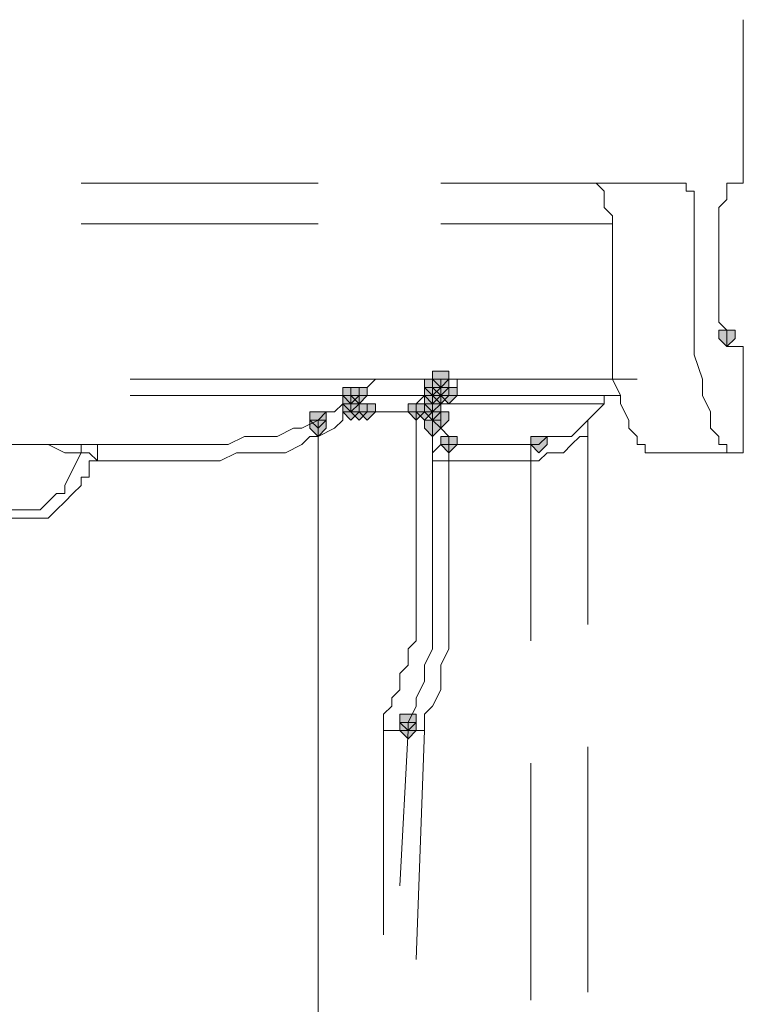
# Model space of a CAD drawing. Units: inches. Extents: x -280 to -6, y 2 to 200.
# Drawn here: x -221 to -217, y 40 to 45 of the extents above; entities that cross this region are included whole.
import ezdxf

# ---------------------------------------------------------------- set-up
doc = ezdxf.new("R2010")
doc.units = ezdxf.units.IN
doc.header["$LTSCALE"] = 5
doc.header["$MEASUREMENT"] = 0
doc.layers.add('Layer 1', color=7, linetype='Continuous', lineweight=0)

msp = doc.modelspace()

# ---------------------------------------------------------------- hatches: boundary and pattern name
at = {"layer": 'Layer 1'}
h = msp.add_hatch(color=7, dxfattribs=at)
h.dxf.hatch_style = 2
h.paths.add_polyline_path([(-217.2462, 43.3617), (-217.2885, 43.3617), (-217.2885, 43.3194), (-217.2462, 43.2771), (-217.2038, 43.3194), (-217.2038, 43.3617)])
h = msp.add_hatch(color=7, dxfattribs=at)
h.dxf.hatch_style = 2
h.paths.add_polyline_path([(-218.7702, 43.1077), (-218.8125, 43.1077), (-218.8125, 43.0654), (-218.7702, 43.0231), (-218.7278, 43.0654), (-218.7278, 43.1077)])
h = msp.add_hatch(color=7, dxfattribs=at)
h.dxf.hatch_style = 2
h.paths.add_polyline_path([(-218.7278, 43.1501), (-218.7702, 43.1501), (-218.7702, 43.1077), (-218.7278, 43.0654), (-218.6855, 43.1077), (-218.6855, 43.1501)])
h = msp.add_hatch(color=7, dxfattribs=at)
h.dxf.hatch_style = 2
h.paths.add_polyline_path([(-218.7278, 43.1501), (-218.7702, 43.1501), (-218.7702, 43.1077), (-218.7278, 43.0654), (-218.6855, 43.1077), (-218.6855, 43.1501)])
h = msp.add_hatch(color=7, dxfattribs=at)
h.dxf.hatch_style = 2
h.paths.add_polyline_path([(-218.7278, 43.1077), (-218.7702, 43.1077), (-218.7702, 43.0654), (-218.7278, 43.0231), (-218.6855, 43.0654), (-218.6855, 43.1077)])
h = msp.add_hatch(color=7, dxfattribs=at)
h.dxf.hatch_style = 2
h.paths.add_polyline_path([(-219.1935, 43.0654), (-219.2358, 43.0654), (-219.2358, 43.0231), (-219.1935, 42.9807), (-219.1512, 43.0231), (-219.1512, 43.0654)])
h = msp.add_hatch(color=7, dxfattribs=at)
h.dxf.hatch_style = 2
h.paths.add_polyline_path([(-219.1935, 43.0654), (-219.2358, 43.0654), (-219.2358, 43.0231), (-219.1935, 42.9807), (-219.1512, 43.0231), (-219.1512, 43.0654)])
h = msp.add_hatch(color=7, dxfattribs=at)
h.dxf.hatch_style = 2
h.paths.add_polyline_path([(-219.1935, 43.0654), (-219.2358, 43.0654), (-219.2358, 43.0231), (-219.1935, 42.9807), (-219.1512, 43.0231), (-219.1512, 43.0654)])
h = msp.add_hatch(color=7, dxfattribs=at)
h.dxf.hatch_style = 2
h.paths.add_polyline_path([(-219.1512, 43.0654), (-219.1935, 43.0654), (-219.1935, 43.0231), (-219.1512, 42.9807), (-219.1089, 43.0231), (-219.1089, 43.0654)])
h = msp.add_hatch(color=7, dxfattribs=at)
h.dxf.hatch_style = 2
h.paths.add_polyline_path([(-219.1512, 43.0654), (-219.1935, 43.0654), (-219.1935, 43.0231), (-219.1512, 42.9807), (-219.1089, 43.0231), (-219.1089, 43.0654)])
h = msp.add_hatch(color=7, dxfattribs=at)
h.dxf.hatch_style = 2
h.paths.add_polyline_path([(-218.7702, 43.0654), (-218.8125, 43.0654), (-218.8125, 43.0231), (-218.7702, 42.9807), (-218.7278, 43.0231), (-218.7278, 43.0654)])
h = msp.add_hatch(color=7, dxfattribs=at)
h.dxf.hatch_style = 2
h.paths.add_polyline_path([(-218.7702, 43.0654), (-218.8125, 43.0654), (-218.8125, 43.0231), (-218.7702, 42.9807), (-218.7278, 43.0231), (-218.7278, 43.0654)])
h = msp.add_hatch(color=7, dxfattribs=at)
h.dxf.hatch_style = 2
h.paths.add_polyline_path([(-218.7702, 43.0654), (-218.8125, 43.0654), (-218.8125, 43.0231), (-218.7702, 42.9807), (-218.7278, 43.0231), (-218.7278, 43.0654)])
h = msp.add_hatch(color=7, dxfattribs=at)
h.dxf.hatch_style = 2
h.paths.add_polyline_path([(-218.7702, 43.0654), (-218.8125, 43.0654), (-218.8125, 43.0231), (-218.7702, 42.9807), (-218.7278, 43.0231), (-218.7278, 43.0654)])
h = msp.add_hatch(color=7, dxfattribs=at)
h.dxf.hatch_style = 2
h.paths.add_polyline_path([(-218.7278, 43.0654), (-218.7702, 43.0654), (-218.7702, 43.0231), (-218.7278, 42.9807), (-218.6855, 43.0231), (-218.6855, 43.0654)])
h = msp.add_hatch(color=7, dxfattribs=at)
h.dxf.hatch_style = 2
h.paths.add_polyline_path([(-218.7278, 43.0654), (-218.7702, 43.0654), (-218.7702, 43.0231), (-218.7278, 42.9807), (-218.6855, 43.0231), (-218.6855, 43.0654)])
h = msp.add_hatch(color=7, dxfattribs=at)
h.dxf.hatch_style = 2
h.paths.add_polyline_path([(-218.7278, 43.0654), (-218.7702, 43.0654), (-218.7702, 43.0231), (-218.7278, 42.9807), (-218.6855, 43.0231), (-218.6855, 43.0654)])
h = msp.add_hatch(color=7, dxfattribs=at)
h.dxf.hatch_style = 2
h.paths.add_polyline_path([(-218.7278, 43.0654), (-218.7702, 43.0654), (-218.7702, 43.0231), (-218.7278, 42.9807), (-218.6855, 43.0231), (-218.6855, 43.0654)])
h = msp.add_hatch(color=7, dxfattribs=at)
h.dxf.hatch_style = 2
h.paths.add_polyline_path([(-218.7278, 43.0654), (-218.7702, 43.0654), (-218.7702, 43.0231), (-218.7278, 42.9807), (-218.6855, 43.0231), (-218.6855, 43.0654)])
h = msp.add_hatch(color=7, dxfattribs=at)
h.dxf.hatch_style = 2
h.paths.add_polyline_path([(-218.7278, 43.0654), (-218.7702, 43.0654), (-218.7702, 43.0231), (-218.7278, 42.9807), (-218.6855, 43.0231), (-218.6855, 43.0654)])
h = msp.add_hatch(color=7, dxfattribs=at)
h.dxf.hatch_style = 2
h.paths.add_polyline_path([(-218.7278, 43.0654), (-218.7702, 43.0654), (-218.7702, 43.0231), (-218.7278, 42.9807), (-218.6855, 43.0231), (-218.6855, 43.0654)])
h = msp.add_hatch(color=7, dxfattribs=at)
h.dxf.hatch_style = 2
h.paths.add_polyline_path([(-218.7278, 43.0654), (-218.7702, 43.0654), (-218.7702, 43.0231), (-218.7278, 42.9807), (-218.6855, 43.0231), (-218.6855, 43.0654)])
h = msp.add_hatch(color=7, dxfattribs=at)
h.dxf.hatch_style = 2
h.paths.add_polyline_path([(-218.7278, 43.0654), (-218.7702, 43.0654), (-218.7702, 43.0231), (-218.7278, 42.9807), (-218.6855, 43.0231), (-218.6855, 43.0654)])
h = msp.add_hatch(color=7, dxfattribs=at)
h.dxf.hatch_style = 2
h.paths.add_polyline_path([(-218.6855, 43.0654), (-218.7278, 43.0654), (-218.7278, 43.0231), (-218.6855, 42.9807), (-218.6432, 43.0231), (-218.6432, 43.0654)])
h = msp.add_hatch(color=7, dxfattribs=at)
h.dxf.hatch_style = 2
h.paths.add_polyline_path([(-219.1935, 43.0231), (-219.2358, 43.0231), (-219.2358, 42.9807), (-219.1935, 42.9384), (-219.1512, 42.9807), (-219.1512, 43.0231)])
h = msp.add_hatch(color=7, dxfattribs=at)
h.dxf.hatch_style = 2
h.paths.add_polyline_path([(-218.7702, 43.0231), (-218.8125, 43.0231), (-218.8125, 42.9807), (-218.7702, 42.9384), (-218.7278, 42.9807), (-218.7278, 43.0231)])
h = msp.add_hatch(color=7, dxfattribs=at)
h.dxf.hatch_style = 2
h.paths.add_polyline_path([(-219.1935, 42.9807), (-219.2358, 42.9807), (-219.2358, 42.9384), (-219.1935, 42.8961), (-219.1512, 42.9384), (-219.1512, 42.9807)])
h = msp.add_hatch(color=7, dxfattribs=at)
h.dxf.hatch_style = 2
h.paths.add_polyline_path([(-219.1512, 42.9807), (-219.1935, 42.9807), (-219.1935, 42.9384), (-219.1512, 42.8961), (-219.1089, 42.9384), (-219.1089, 42.9807)])
h = msp.add_hatch(color=7, dxfattribs=at)
h.dxf.hatch_style = 2
h.paths.add_polyline_path([(-219.1512, 42.9807), (-219.1935, 42.9807), (-219.1935, 42.9384), (-219.1512, 42.8961), (-219.1089, 42.9384), (-219.1089, 42.9807)])
h = msp.add_hatch(color=7, dxfattribs=at)
h.dxf.hatch_style = 2
h.paths.add_polyline_path([(-219.1512, 42.9807), (-219.1935, 42.9807), (-219.1935, 42.9384), (-219.1512, 42.8961), (-219.1089, 42.9384), (-219.1089, 42.9807)])
h = msp.add_hatch(color=7, dxfattribs=at)
h.dxf.hatch_style = 2
h.paths.add_polyline_path([(-219.1089, 42.9807), (-219.1512, 42.9807), (-219.1512, 42.9384), (-219.1089, 42.8961), (-219.0665, 42.9384), (-219.0665, 42.9807)])
h = msp.add_hatch(color=7, dxfattribs=at)
h.dxf.hatch_style = 2
h.paths.add_polyline_path([(-219.1089, 42.9807), (-219.1512, 42.9807), (-219.1512, 42.9384), (-219.1089, 42.8961), (-219.0665, 42.9384), (-219.0665, 42.9807)])
h = msp.add_hatch(color=7, dxfattribs=at)
h.dxf.hatch_style = 2
h.paths.add_polyline_path([(-219.1089, 42.9807), (-219.1512, 42.9807), (-219.1512, 42.9384), (-219.1089, 42.8961), (-219.0665, 42.9384), (-219.0665, 42.9807)])
h = msp.add_hatch(color=7, dxfattribs=at)
h.dxf.hatch_style = 2
h.paths.add_polyline_path([(-218.8548, 42.9807), (-218.8972, 42.9807), (-218.8972, 42.9384), (-218.8548, 42.8961), (-218.8125, 42.9384), (-218.8125, 42.9807)])
h = msp.add_hatch(color=7, dxfattribs=at)
h.dxf.hatch_style = 2
h.paths.add_polyline_path([(-218.8125, 42.9807), (-218.8548, 42.9807), (-218.8548, 42.9384), (-218.8125, 42.8961), (-218.7702, 42.9384), (-218.7702, 42.9807)])
h = msp.add_hatch(color=7, dxfattribs=at)
h.dxf.hatch_style = 2
h.paths.add_polyline_path([(-218.8125, 42.9807), (-218.8548, 42.9807), (-218.8548, 42.9384), (-218.8125, 42.8961), (-218.7702, 42.9384), (-218.7702, 42.9807)])
h = msp.add_hatch(color=7, dxfattribs=at)
h.dxf.hatch_style = 2
h.paths.add_polyline_path([(-218.8125, 42.9807), (-218.8548, 42.9807), (-218.8548, 42.9384), (-218.8125, 42.8961), (-218.7702, 42.9384), (-218.7702, 42.9807)])
h = msp.add_hatch(color=7, dxfattribs=at)
h.dxf.hatch_style = 2
h.paths.add_polyline_path([(-218.8125, 42.9807), (-218.8548, 42.9807), (-218.8548, 42.9384), (-218.8125, 42.8961), (-218.7702, 42.9384), (-218.7702, 42.9807)])
h = msp.add_hatch(color=7, dxfattribs=at)
h.dxf.hatch_style = 2
h.paths.add_polyline_path([(-218.8125, 42.9807), (-218.8548, 42.9807), (-218.8548, 42.9384), (-218.8125, 42.8961), (-218.7702, 42.9384), (-218.7702, 42.9807)])
h = msp.add_hatch(color=7, dxfattribs=at)
h.dxf.hatch_style = 2
h.paths.add_polyline_path([(-218.7702, 42.9807), (-218.8125, 42.9807), (-218.8125, 42.9384), (-218.7702, 42.8961), (-218.7278, 42.9384), (-218.7278, 42.9807)])
h = msp.add_hatch(color=7, dxfattribs=at)
h.dxf.hatch_style = 2
h.paths.add_polyline_path([(-218.7702, 42.9807), (-218.8125, 42.9807), (-218.8125, 42.9384), (-218.7702, 42.8961), (-218.7278, 42.9384), (-218.7278, 42.9807)])
h = msp.add_hatch(color=7, dxfattribs=at)
h.dxf.hatch_style = 2
h.paths.add_polyline_path([(-218.7702, 42.9807), (-218.8125, 42.9807), (-218.8125, 42.9384), (-218.7702, 42.8961), (-218.7278, 42.9384), (-218.7278, 42.9807)])
h = msp.add_hatch(color=7, dxfattribs=at)
h.dxf.hatch_style = 2
h.paths.add_polyline_path([(-219.3628, 42.9384), (-219.4052, 42.9384), (-219.4052, 42.8961), (-219.3628, 42.8537), (-219.3205, 42.8961), (-219.3205, 42.9384)])
h = msp.add_hatch(color=7, dxfattribs=at)
h.dxf.hatch_style = 2
h.paths.add_polyline_path([(-219.3628, 42.9384), (-219.4052, 42.9384), (-219.4052, 42.8961), (-219.3628, 42.8537), (-219.3205, 42.8961), (-219.3205, 42.9384)])
h = msp.add_hatch(color=7, dxfattribs=at)
h.dxf.hatch_style = 2
h.paths.add_polyline_path([(-219.3628, 42.9384), (-219.4052, 42.9384), (-219.4052, 42.8961), (-219.3628, 42.8537), (-219.3205, 42.8961), (-219.3205, 42.9384)])
h = msp.add_hatch(color=7, dxfattribs=at)
h.dxf.hatch_style = 2
h.paths.add_polyline_path([(-219.3628, 42.9384), (-219.4052, 42.9384), (-219.4052, 42.8961), (-219.3628, 42.8537), (-219.3205, 42.8961), (-219.3205, 42.9384)])
h = msp.add_hatch(color=7, dxfattribs=at)
h.dxf.hatch_style = 2
h.paths.add_polyline_path([(-219.3628, 42.9384), (-219.4052, 42.9384), (-219.4052, 42.8961), (-219.3628, 42.8537), (-219.3205, 42.8961), (-219.3205, 42.9384)])
h = msp.add_hatch(color=7, dxfattribs=at)
h.dxf.hatch_style = 2
h.paths.add_polyline_path([(-219.3628, 42.9384), (-219.4052, 42.9384), (-219.4052, 42.8961), (-219.3628, 42.8537), (-219.3205, 42.8961), (-219.3205, 42.9384)])
h = msp.add_hatch(color=7, dxfattribs=at)
h.dxf.hatch_style = 2
h.paths.add_polyline_path([(-219.3628, 42.9384), (-219.4052, 42.9384), (-219.4052, 42.8961), (-219.3628, 42.8537), (-219.3205, 42.8961), (-219.3205, 42.9384)])
h = msp.add_hatch(color=7, dxfattribs=at)
h.dxf.hatch_style = 2
h.paths.add_polyline_path([(-219.3628, 42.9384), (-219.4052, 42.9384), (-219.4052, 42.8961), (-219.3628, 42.8537), (-219.3205, 42.8961), (-219.3205, 42.9384)])
h = msp.add_hatch(color=7, dxfattribs=at)
h.dxf.hatch_style = 2
h.paths.add_polyline_path([(-218.7278, 42.9384), (-218.7702, 42.9384), (-218.7702, 42.8961), (-218.7278, 42.8537), (-218.6855, 42.8961), (-218.6855, 42.9384)])
h = msp.add_hatch(color=7, dxfattribs=at)
h.dxf.hatch_style = 2
h.paths.add_polyline_path([(-219.3628, 42.8961), (-219.4052, 42.8961), (-219.4052, 42.8537), (-219.3628, 42.8114), (-219.3205, 42.8537), (-219.3205, 42.8961)])
h = msp.add_hatch(color=7, dxfattribs=at)
h.dxf.hatch_style = 2
h.paths.add_polyline_path([(-219.3628, 42.8961), (-219.4052, 42.8961), (-219.4052, 42.8537), (-219.3628, 42.8114), (-219.3205, 42.8537), (-219.3205, 42.8961)])
h = msp.add_hatch(color=7, dxfattribs=at)
h.dxf.hatch_style = 2
h.paths.add_polyline_path([(-219.3628, 42.8961), (-219.4052, 42.8961), (-219.4052, 42.8537), (-219.3628, 42.8114), (-219.3205, 42.8537), (-219.3205, 42.8961)])
h = msp.add_hatch(color=7, dxfattribs=at)
h.dxf.hatch_style = 2
h.paths.add_polyline_path([(-219.3628, 42.8961), (-219.4052, 42.8961), (-219.4052, 42.8537), (-219.3628, 42.8114), (-219.3205, 42.8537), (-219.3205, 42.8961)])
h = msp.add_hatch(color=7, dxfattribs=at)
h.dxf.hatch_style = 2
h.paths.add_polyline_path([(-219.3628, 42.8961), (-219.4052, 42.8961), (-219.4052, 42.8537), (-219.3628, 42.8114), (-219.3205, 42.8537), (-219.3205, 42.8961)])
h = msp.add_hatch(color=7, dxfattribs=at)
h.dxf.hatch_style = 2
h.paths.add_polyline_path([(-218.7702, 42.8961), (-218.8125, 42.8961), (-218.8125, 42.8537), (-218.7702, 42.8114), (-218.7278, 42.8537), (-218.7278, 42.8961)])
h = msp.add_hatch(color=7, dxfattribs=at)
h.dxf.hatch_style = 2
h.paths.add_polyline_path([(-218.7702, 42.8961), (-218.8125, 42.8961), (-218.8125, 42.8537), (-218.7702, 42.8114), (-218.7278, 42.8537), (-218.7278, 42.8961)])
h = msp.add_hatch(color=7, dxfattribs=at)
h.dxf.hatch_style = 2
h.paths.add_polyline_path([(-218.7702, 42.8961), (-218.8125, 42.8961), (-218.8125, 42.8537), (-218.7702, 42.8114), (-218.7278, 42.8537), (-218.7278, 42.8961)])
h = msp.add_hatch(color=7, dxfattribs=at)
h.dxf.hatch_style = 2
h.paths.add_polyline_path([(-218.7702, 42.8961), (-218.8125, 42.8961), (-218.8125, 42.8537), (-218.7702, 42.8114), (-218.7278, 42.8537), (-218.7278, 42.8961)])
h = msp.add_hatch(color=7, dxfattribs=at)
h.dxf.hatch_style = 2
h.paths.add_polyline_path([(-218.7702, 42.8961), (-218.8125, 42.8961), (-218.8125, 42.8537), (-218.7702, 42.8114), (-218.7278, 42.8537), (-218.7278, 42.8961)])
h = msp.add_hatch(color=7, dxfattribs=at)
h.dxf.hatch_style = 2
h.paths.add_polyline_path([(-218.6855, 42.8114), (-218.7278, 42.8114), (-218.7278, 42.7691), (-218.6855, 42.7267), (-218.6432, 42.7691), (-218.6432, 42.8114)])
h = msp.add_hatch(color=7, dxfattribs=at)
h.dxf.hatch_style = 2
h.paths.add_polyline_path([(-218.6855, 42.8114), (-218.7278, 42.8114), (-218.7278, 42.7691), (-218.6855, 42.7267), (-218.6432, 42.7691), (-218.6432, 42.8114)])
h = msp.add_hatch(color=7, dxfattribs=at)
h.dxf.hatch_style = 2
h.paths.add_polyline_path([(-218.2198, 42.8114), (-218.2622, 42.8114), (-218.2622, 42.7691), (-218.2198, 42.7267), (-218.1775, 42.7691), (-218.1775, 42.8114)])
h = msp.add_hatch(color=7, dxfattribs=at)
h.dxf.hatch_style = 2
h.paths.add_polyline_path([(-218.8972, 41.3721), (-218.9395, 41.3721), (-218.9395, 41.3297), (-218.8972, 41.2874), (-218.8548, 41.3297), (-218.8548, 41.3721)])
h = msp.add_hatch(color=7, dxfattribs=at)
h.dxf.hatch_style = 2
h.paths.add_polyline_path([(-218.8972, 41.3721), (-218.9395, 41.3721), (-218.9395, 41.3297), (-218.8972, 41.2874), (-218.8548, 41.3297), (-218.8548, 41.3721)])
h = msp.add_hatch(color=7, dxfattribs=at)
h.dxf.hatch_style = 2
h.paths.add_polyline_path([(-218.8972, 41.3721), (-218.9395, 41.3721), (-218.9395, 41.3297), (-218.8972, 41.2874), (-218.8548, 41.3297), (-218.8548, 41.3721)])
h = msp.add_hatch(color=7, dxfattribs=at)
h.dxf.hatch_style = 2
h.paths.add_polyline_path([(-218.8972, 41.3721), (-218.9395, 41.3721), (-218.9395, 41.3297), (-218.8972, 41.2874), (-218.8548, 41.3297), (-218.8548, 41.3721)])
h = msp.add_hatch(color=7, dxfattribs=at)
h.dxf.hatch_style = 2
h.paths.add_polyline_path([(-218.8972, 41.3297), (-218.9395, 41.3297), (-218.9395, 41.2874), (-218.8972, 41.2451), (-218.8548, 41.2874), (-218.8548, 41.3297)])

# ---------------------------------------------------------------- linework, layer by layer
at = {"layer": 'Layer 1', "color": 7, "lineweight": 13}
for p, q in [((-217.1615, 44.1237), (-217.1615, 44.9704)), ((-219.3628, 44.1237), (-220.5905, 44.1237)), ((-217.5002, 44.1237), (-218.7278, 44.1237)), ((-217.9235, 44.1237), (-217.9235, 44.1237)), ((-217.8812, 44.0814), (-217.9235, 44.1237)), ((-217.8812, 44.039), (-217.8812, 44.0814)), ((-217.4578, 44.1237), (-217.5002, 44.1237)), ((-217.4578, 44.0814), (-217.4578, 44.1237)), ((-217.2462, 44.1237), (-217.2462, 44.1237)), ((-217.2462, 44.0814), (-217.2462, 44.1237)), ((-217.2462, 44.1237), (-217.1615, 44.1237)), ((-217.8812, 43.9967), (-217.8812, 44.039)), ((-217.4155, 43.9967), (-217.4155, 44.039)), ((-217.8388, 43.9544), (-217.8812, 43.9967)), ((-217.4155, 43.9544), (-217.4155, 43.9967)), ((-217.2885, 43.9967), (-217.2885, 43.9121)), ((-217.8388, 43.9121), (-217.8388, 43.9544)), ((-217.4155, 43.9121), (-217.4155, 43.9544)), ((-219.3628, 43.9121), (-220.5905, 43.9121)), ((-217.8388, 43.9121), (-218.7278, 43.9121)), ((-217.8388, 43.4887), (-217.8388, 43.9121)), ((-217.4155, 43.4887), (-217.4155, 43.9121)), ((-217.2885, 43.9121), (-217.2885, 43.4887)), ((-217.8388, 43.4887), (-217.8388, 43.3617)), ((-217.4155, 43.4887), (-217.4155, 43.3617)), ((-217.2885, 43.4887), (-217.2885, 43.4041)), ((-217.8388, 43.3617), (-217.8388, 43.2347)), ((-217.4155, 43.3617), (-217.4155, 43.2347)), ((-217.2462, 43.3194), (-217.2462, 43.2771)), ((-217.2462, 43.2771), (-217.1615, 43.2771)), ((-217.1615, 42.7267), (-217.1615, 43.2771)), ((-220.3365, 43.1077), (-219.0665, 43.1077)), ((-219.1089, 43.0654), (-219.0665, 43.1077)), ((-219.0242, 43.1077), (-219.0665, 43.1077)), ((-219.0242, 43.1077), (-218.9818, 43.1077)), ((-218.9818, 43.1077), (-218.7278, 43.1077)), ((-218.7278, 43.0654), (-218.7278, 43.1077)), ((-218.7278, 43.1077), (-218.6855, 43.1077)), ((-218.6432, 43.1077), (-218.6855, 43.1077)), ((-218.6432, 43.0654), (-218.6432, 43.1077)), ((-218.6432, 43.1077), (-217.7118, 43.1077)), ((-218.7702, 43.0231), (-218.7702, 43.0654)), ((-218.7702, 43.0654), (-218.7278, 43.0654)), ((-220.3365, 43.0231), (-219.1512, 43.0231)), ((-219.1935, 43.0231), (-219.1935, 42.9807)), ((-219.1512, 43.0231), (-219.1935, 43.0231)), ((-219.1935, 43.0231), (-219.1935, 42.9807)), ((-219.1512, 43.0231), (-219.1935, 43.0231)), ((-219.0665, 43.0231), (-219.1512, 43.0231)), ((-219.0665, 43.0231), (-219.0242, 43.0231)), ((-218.7702, 43.0231), (-219.0242, 43.0231)), ((-218.7702, 43.0231), (-218.8125, 43.0231)), ((-218.7702, 43.0231), (-218.7278, 43.0231)), ((-218.7278, 43.0231), (-218.7702, 42.9807)), ((-218.7278, 43.0231), (-218.7702, 43.0231)), ((-218.7702, 43.0231), (-218.7702, 42.9807)), ((-218.6855, 43.0231), (-218.7278, 43.0231)), ((-218.6855, 43.0231), (-218.7278, 43.0231)), ((-217.7965, 43.0231), (-218.7278, 43.0231)), ((-219.2782, 42.9384), (-219.2358, 42.9807)), ((-219.1935, 42.9807), (-219.2358, 42.9807)), ((-219.1935, 42.9807), (-219.1935, 42.9384)), ((-218.7702, 42.9807), (-218.7702, 42.9384)), ((-218.7702, 42.9807), (-218.7702, 42.9384)), ((-217.8812, 42.9807), (-218.7702, 42.9807)), ((-219.3628, 42.8961), (-219.3205, 42.9384)), ((-219.3205, 42.9384), (-219.2782, 42.9384)), ((-219.1935, 42.9384), (-219.2358, 42.9384)), ((-219.2358, 42.8961), (-219.2358, 42.9384)), ((-219.1512, 42.9384), (-219.1935, 42.9384)), ((-219.1089, 42.9384), (-219.1512, 42.9384)), ((-219.0665, 42.9384), (-219.1089, 42.9384)), ((-218.8548, 42.9384), (-219.0665, 42.9384)), ((-218.8125, 42.9384), (-218.8548, 42.9384)), ((-218.7702, 42.9384), (-218.8125, 42.9384)), ((-218.7702, 42.8961), (-218.7702, 42.9384)), ((-218.7278, 42.8961), (-218.7278, 42.9384)), ((-219.3628, 42.8537), (-219.3628, 42.8961)), ((-219.3628, 42.8114), (-219.2782, 42.8537)), ((-219.3628, 42.8114), (-219.3628, 42.8537)), ((-219.2782, 42.8537), (-219.2358, 42.8961)), ((-218.7702, 42.8537), (-218.7702, 42.8961)), ((-218.7702, 42.8537), (-218.7702, 41.8377)), ((-218.7278, 42.8961), (-218.7278, 42.8537)), ((-218.7278, 42.8537), (-218.6855, 42.8114)), ((-217.9658, 42.8961), (-217.9658, 42.8537)), ((-217.9658, 42.8961), (-217.9658, 42.8961)), ((-217.9658, 42.8114), (-217.9658, 42.8537)), ((-217.9658, 42.8537), (-217.9658, 41.8377)), ((-218.6855, 42.8114), (-218.6855, 42.7691)), ((-217.9658, 42.8114), (-218.0082, 42.8114)), ((-217.7118, 42.8114), (-217.7118, 42.7691)), ((-217.2885, 42.8114), (-217.2885, 42.7691)), ((-220.8868, 42.7691), (-221.7759, 42.7691)), ((-219.8708, 42.7691), (-221.3525, 42.7691)), ((-220.7598, 42.7691), (-220.8868, 42.7691)), ((-220.5058, 42.7691), (-220.5482, 42.7691)), ((-218.2198, 42.7691), (-218.6855, 42.7691)), ((-220.5482, 42.7267), (-220.5905, 42.7267)), ((-220.5058, 42.6844), (-220.5482, 42.7267)), ((-217.2462, 42.7267), (-217.6695, 42.7267)), ((-217.1615, 42.7267), (-217.2462, 42.7267)), ((-220.5482, 42.6844), (-220.5058, 42.6844)), ((-220.5482, 42.6421), (-220.5482, 42.6844)), ((-218.2622, 41.753), (-218.2622, 42.6844)), ((-218.2198, 42.6844), (-218.2622, 42.6844)), ((-220.5905, 42.5997), (-220.5482, 42.5997)), ((-220.5482, 42.5997), (-220.5482, 42.6421)), ((-220.8868, 42.4304), (-220.8445, 42.4304)), ((-220.8445, 42.4304), (-220.8022, 42.4304)), ((-220.8868, 42.388), (-221.3525, 42.388)), ((-218.9395, 41.4991), (-218.9818, 41.4567)), ((-218.9818, 41.4567), (-218.9818, 41.4144)), ((-218.9818, 41.4144), (-219.0242, 41.3721)), ((-218.8972, 41.3297), (-218.8972, 41.2874)), ((-219.0242, 41.2874), (-218.9818, 41.2874)), ((-219.0242, 41.2874), (-219.0242, 41.2451)), ((-218.9818, 41.2874), (-218.9395, 41.2874)), ((-218.8972, 41.2874), (-218.9395, 41.2874)), ((-218.8972, 41.2874), (-218.9395, 40.483)), ((-218.8972, 41.2874), (-218.8972, 41.2874)), ((-219.0242, 40.229), (-219.0242, 41.2451)), ((-217.9658, 41.2027), (-217.9658, 39.9327)), ((-218.2622, 39.8904), (-218.2622, 41.1181))]:
    msp.add_line(p, q, dxfattribs=at)
for points in [[(-217.4155, 44.039), (-217.4155, 44.0814), (-217.4578, 44.0814)], [(-217.2462, 44.0814), (-217.2462, 44.039), (-217.2885, 43.9967)], [(-217.2885, 43.4041), (-217.2462, 43.3617), (-217.2462, 43.3194)], [(-217.8388, 43.2347), (-217.8388, 43.1077), (-217.7965, 43.0231)], [(-217.4155, 43.2347), (-217.3732, 43.1077), (-217.3732, 43.0231)], [(-219.1512, 43.0231), (-219.1089, 43.0231), (-219.1089, 43.0654)], [(-218.7278, 43.0231), (-218.6855, 43.0231), (-218.6855, 43.0654), (-218.6432, 43.0654)], [(-218.8125, 43.0231), (-218.8548, 42.9807), (-218.8548, 42.9384)], [(-217.7965, 43.0231), (-217.8388, 43.0231), (-217.8812, 43.0231), (-217.8812, 42.9807)], [(-217.7965, 43.0231), (-217.7965, 42.9807), (-217.7542, 42.8961), (-217.7542, 42.8537), (-217.7118, 42.8114)], [(-217.3732, 43.0231), (-217.3308, 42.9384), (-217.3308, 42.8961), (-217.3308, 42.8537), (-217.2885, 42.8114)], [(-218.7278, 42.9384), (-218.7278, 42.9807), (-218.7702, 42.9807)], [(-218.0082, 42.8537), (-217.9658, 42.8961), (-217.9235, 42.9384), (-217.8812, 42.9807)], [(-218.8548, 41.8377), (-218.8548, 42.5997), (-218.8548, 42.9384)], [(-219.6169, 42.8114), (-219.5745, 42.8114), (-219.4898, 42.8537), (-219.4475, 42.8537), (-219.3628, 42.8961)], [(-218.0928, 42.8114), (-218.0505, 42.8114), (-218.0082, 42.8537)], [(-219.8708, 42.7691), (-219.8285, 42.7691), (-219.7438, 42.8114), (-219.7015, 42.8114), (-219.6169, 42.8114)], [(-219.6169, 42.7267), (-219.5322, 42.7267), (-219.4475, 42.7691), (-219.4052, 42.8114), (-219.3628, 42.8114)], [(-219.3628, 42.8114), (-219.3628, 42.1764), (-219.3628, 41.5414), (-219.3628, 40.9064), (-219.3628, 40.229), (-219.3628, 39.5941), (-219.3628, 38.959), (-219.3628, 38.2817), (-219.3628, 37.6467), (-219.4052, 37.0117), (-219.4052, 36.3344)], [(-218.2198, 42.7691), (-218.1775, 42.8114), (-218.1352, 42.8114), (-218.0928, 42.8114)], [(-218.0928, 42.7267), (-218.0505, 42.7691), (-218.0082, 42.8114)], [(-220.5905, 42.7267), (-220.6752, 42.7267), (-220.7598, 42.7691)], [(-220.5482, 42.7691), (-220.5905, 42.7691), (-220.5905, 42.7267)], [(-219.8708, 42.6844), (-220.5058, 42.6844), (-220.5058, 42.7691)], [(-218.6855, 42.7691), (-218.7278, 42.7691), (-218.7702, 42.7267), (-218.7702, 42.6844)], [(-218.2622, 42.7691), (-218.2622, 42.6844), (-218.6855, 42.6844), (-218.6855, 42.7691)], [(-217.7118, 42.7691), (-217.6695, 42.7691), (-217.6695, 42.7267)], [(-217.2885, 42.7691), (-217.2462, 42.7691), (-217.2462, 42.7267)], [(-220.6752, 42.5574), (-220.6328, 42.6421), (-220.5905, 42.7267)], [(-219.8708, 42.6844), (-219.7862, 42.7267), (-219.7438, 42.7267), (-219.6592, 42.7267), (-219.6169, 42.7267)], [(-218.2198, 42.6844), (-218.1775, 42.7267), (-218.1352, 42.7267), (-218.0928, 42.7267)], [(-218.6855, 41.8377), (-218.6855, 42.6844), (-218.7702, 42.6844)], [(-220.7175, 42.4304), (-220.6752, 42.4727), (-220.6328, 42.5151), (-220.5905, 42.5574), (-220.5905, 42.5997)], [(-220.8022, 42.4304), (-220.7598, 42.4727), (-220.7175, 42.5151), (-220.6752, 42.5151), (-220.6752, 42.5574)], [(-221.3102, 42.4727), (-221.3102, 42.4304), (-220.8868, 42.4304)], [(-220.8868, 42.388), (-220.8445, 42.388), (-220.8022, 42.388), (-220.7598, 42.388), (-220.7175, 42.4304)], [(-218.8972, 41.6684), (-218.8972, 41.7107), (-218.8548, 41.753), (-218.8548, 41.7954), (-218.8548, 41.8377)], [(-218.8125, 41.2874), (-218.8125, 41.3721), (-218.7702, 41.4144), (-218.7278, 41.4991), (-218.7278, 41.5837), (-218.7278, 41.626), (-218.6855, 41.7107), (-218.6855, 41.753), (-218.6855, 41.8377)], [(-218.8125, 41.5837), (-218.8125, 41.626), (-218.7702, 41.7107), (-218.7702, 41.7954), (-218.7702, 41.8377)], [(-218.9395, 41.4991), (-218.9395, 41.5414), (-218.9395, 41.5837), (-218.8972, 41.626), (-218.8972, 41.6684)], [(-218.8972, 41.3297), (-218.8548, 41.4144), (-218.8548, 41.4567), (-218.8125, 41.5414), (-218.8125, 41.5837)], [(-219.0242, 41.3721), (-219.0242, 41.3297), (-219.0242, 41.2874)], [(-218.8548, 40.102), (-218.8125, 41.2874), (-218.8972, 41.2874)]]:
    msp.add_lwpolyline(points, dxfattribs=at)
at = {"layer": 'Layer 1'}
for points in [[(-217.2462, 43.3617), (-217.2885, 43.3617), (-217.2885, 43.3194), (-217.2462, 43.2771), (-217.2038, 43.3194), (-217.2038, 43.3617)], [(-218.7702, 43.1077), (-218.8125, 43.1077), (-218.8125, 43.0654), (-218.7702, 43.0231), (-218.7278, 43.0654), (-218.7278, 43.1077)], [(-218.7278, 43.1501), (-218.7702, 43.1501), (-218.7702, 43.1077), (-218.7278, 43.0654), (-218.6855, 43.1077), (-218.6855, 43.1501)], [(-218.7278, 43.1501), (-218.7702, 43.1501), (-218.7702, 43.1077), (-218.7278, 43.0654), (-218.6855, 43.1077), (-218.6855, 43.1501)], [(-218.7278, 43.1077), (-218.7702, 43.1077), (-218.7702, 43.0654), (-218.7278, 43.0231), (-218.6855, 43.0654), (-218.6855, 43.1077)], [(-219.1935, 43.0654), (-219.2358, 43.0654), (-219.2358, 43.0231), (-219.1935, 42.9807), (-219.1512, 43.0231), (-219.1512, 43.0654)], [(-219.1935, 43.0654), (-219.2358, 43.0654), (-219.2358, 43.0231), (-219.1935, 42.9807), (-219.1512, 43.0231), (-219.1512, 43.0654)], [(-219.1935, 43.0654), (-219.2358, 43.0654), (-219.2358, 43.0231), (-219.1935, 42.9807), (-219.1512, 43.0231), (-219.1512, 43.0654)], [(-219.1512, 43.0654), (-219.1935, 43.0654), (-219.1935, 43.0231), (-219.1512, 42.9807), (-219.1089, 43.0231), (-219.1089, 43.0654)], [(-219.1512, 43.0654), (-219.1935, 43.0654), (-219.1935, 43.0231), (-219.1512, 42.9807), (-219.1089, 43.0231), (-219.1089, 43.0654)], [(-218.7702, 43.0654), (-218.8125, 43.0654), (-218.8125, 43.0231), (-218.7702, 42.9807), (-218.7278, 43.0231), (-218.7278, 43.0654)], [(-218.7702, 43.0654), (-218.8125, 43.0654), (-218.8125, 43.0231), (-218.7702, 42.9807), (-218.7278, 43.0231), (-218.7278, 43.0654)], [(-218.7702, 43.0654), (-218.8125, 43.0654), (-218.8125, 43.0231), (-218.7702, 42.9807), (-218.7278, 43.0231), (-218.7278, 43.0654)], [(-218.7702, 43.0654), (-218.8125, 43.0654), (-218.8125, 43.0231), (-218.7702, 42.9807), (-218.7278, 43.0231), (-218.7278, 43.0654)], [(-218.7278, 43.0654), (-218.7702, 43.0654), (-218.7702, 43.0231), (-218.7278, 42.9807), (-218.6855, 43.0231), (-218.6855, 43.0654)], [(-218.7278, 43.0654), (-218.7702, 43.0654), (-218.7702, 43.0231), (-218.7278, 42.9807), (-218.6855, 43.0231), (-218.6855, 43.0654)], [(-218.7278, 43.0654), (-218.7702, 43.0654), (-218.7702, 43.0231), (-218.7278, 42.9807), (-218.6855, 43.0231), (-218.6855, 43.0654)], [(-218.7278, 43.0654), (-218.7702, 43.0654), (-218.7702, 43.0231), (-218.7278, 42.9807), (-218.6855, 43.0231), (-218.6855, 43.0654)], [(-218.7278, 43.0654), (-218.7702, 43.0654), (-218.7702, 43.0231), (-218.7278, 42.9807), (-218.6855, 43.0231), (-218.6855, 43.0654)], [(-218.7278, 43.0654), (-218.7702, 43.0654), (-218.7702, 43.0231), (-218.7278, 42.9807), (-218.6855, 43.0231), (-218.6855, 43.0654)], [(-218.7278, 43.0654), (-218.7702, 43.0654), (-218.7702, 43.0231), (-218.7278, 42.9807), (-218.6855, 43.0231), (-218.6855, 43.0654)], [(-218.7278, 43.0654), (-218.7702, 43.0654), (-218.7702, 43.0231), (-218.7278, 42.9807), (-218.6855, 43.0231), (-218.6855, 43.0654)], [(-218.7278, 43.0654), (-218.7702, 43.0654), (-218.7702, 43.0231), (-218.7278, 42.9807), (-218.6855, 43.0231), (-218.6855, 43.0654)], [(-218.6855, 43.0654), (-218.7278, 43.0654), (-218.7278, 43.0231), (-218.6855, 42.9807), (-218.6432, 43.0231), (-218.6432, 43.0654)], [(-219.1935, 43.0231), (-219.2358, 43.0231), (-219.2358, 42.9807), (-219.1935, 42.9384), (-219.1512, 42.9807), (-219.1512, 43.0231)], [(-218.7702, 43.0231), (-218.8125, 43.0231), (-218.8125, 42.9807), (-218.7702, 42.9384), (-218.7278, 42.9807), (-218.7278, 43.0231)], [(-219.1935, 42.9807), (-219.2358, 42.9807), (-219.2358, 42.9384), (-219.1935, 42.8961), (-219.1512, 42.9384), (-219.1512, 42.9807)], [(-219.1512, 42.9807), (-219.1935, 42.9807), (-219.1935, 42.9384), (-219.1512, 42.8961), (-219.1089, 42.9384), (-219.1089, 42.9807)], [(-219.1512, 42.9807), (-219.1935, 42.9807), (-219.1935, 42.9384), (-219.1512, 42.8961), (-219.1089, 42.9384), (-219.1089, 42.9807)], [(-219.1512, 42.9807), (-219.1935, 42.9807), (-219.1935, 42.9384), (-219.1512, 42.8961), (-219.1089, 42.9384), (-219.1089, 42.9807)], [(-219.1089, 42.9807), (-219.1512, 42.9807), (-219.1512, 42.9384), (-219.1089, 42.8961), (-219.0665, 42.9384), (-219.0665, 42.9807)], [(-219.1089, 42.9807), (-219.1512, 42.9807), (-219.1512, 42.9384), (-219.1089, 42.8961), (-219.0665, 42.9384), (-219.0665, 42.9807)], [(-219.1089, 42.9807), (-219.1512, 42.9807), (-219.1512, 42.9384), (-219.1089, 42.8961), (-219.0665, 42.9384), (-219.0665, 42.9807)], [(-218.8548, 42.9807), (-218.8972, 42.9807), (-218.8972, 42.9384), (-218.8548, 42.8961), (-218.8125, 42.9384), (-218.8125, 42.9807)], [(-218.8125, 42.9807), (-218.8548, 42.9807), (-218.8548, 42.9384), (-218.8125, 42.8961), (-218.7702, 42.9384), (-218.7702, 42.9807)], [(-218.8125, 42.9807), (-218.8548, 42.9807), (-218.8548, 42.9384), (-218.8125, 42.8961), (-218.7702, 42.9384), (-218.7702, 42.9807)], [(-218.8125, 42.9807), (-218.8548, 42.9807), (-218.8548, 42.9384), (-218.8125, 42.8961), (-218.7702, 42.9384), (-218.7702, 42.9807)], [(-218.8125, 42.9807), (-218.8548, 42.9807), (-218.8548, 42.9384), (-218.8125, 42.8961), (-218.7702, 42.9384), (-218.7702, 42.9807)], [(-218.8125, 42.9807), (-218.8548, 42.9807), (-218.8548, 42.9384), (-218.8125, 42.8961), (-218.7702, 42.9384), (-218.7702, 42.9807)], [(-218.7702, 42.9807), (-218.8125, 42.9807), (-218.8125, 42.9384), (-218.7702, 42.8961), (-218.7278, 42.9384), (-218.7278, 42.9807)], [(-218.7702, 42.9807), (-218.8125, 42.9807), (-218.8125, 42.9384), (-218.7702, 42.8961), (-218.7278, 42.9384), (-218.7278, 42.9807)], [(-218.7702, 42.9807), (-218.8125, 42.9807), (-218.8125, 42.9384), (-218.7702, 42.8961), (-218.7278, 42.9384), (-218.7278, 42.9807)], [(-219.3628, 42.9384), (-219.4052, 42.9384), (-219.4052, 42.8961), (-219.3628, 42.8537), (-219.3205, 42.8961), (-219.3205, 42.9384)], [(-219.3628, 42.9384), (-219.4052, 42.9384), (-219.4052, 42.8961), (-219.3628, 42.8537), (-219.3205, 42.8961), (-219.3205, 42.9384)], [(-219.3628, 42.9384), (-219.4052, 42.9384), (-219.4052, 42.8961), (-219.3628, 42.8537), (-219.3205, 42.8961), (-219.3205, 42.9384)], [(-219.3628, 42.9384), (-219.4052, 42.9384), (-219.4052, 42.8961), (-219.3628, 42.8537), (-219.3205, 42.8961), (-219.3205, 42.9384)], [(-219.3628, 42.9384), (-219.4052, 42.9384), (-219.4052, 42.8961), (-219.3628, 42.8537), (-219.3205, 42.8961), (-219.3205, 42.9384)], [(-219.3628, 42.9384), (-219.4052, 42.9384), (-219.4052, 42.8961), (-219.3628, 42.8537), (-219.3205, 42.8961), (-219.3205, 42.9384)], [(-219.3628, 42.9384), (-219.4052, 42.9384), (-219.4052, 42.8961), (-219.3628, 42.8537), (-219.3205, 42.8961), (-219.3205, 42.9384)], [(-219.3628, 42.9384), (-219.4052, 42.9384), (-219.4052, 42.8961), (-219.3628, 42.8537), (-219.3205, 42.8961), (-219.3205, 42.9384)], [(-218.7278, 42.9384), (-218.7702, 42.9384), (-218.7702, 42.8961), (-218.7278, 42.8537), (-218.6855, 42.8961), (-218.6855, 42.9384)], [(-219.3628, 42.8961), (-219.4052, 42.8961), (-219.4052, 42.8537), (-219.3628, 42.8114), (-219.3205, 42.8537), (-219.3205, 42.8961)], [(-219.3628, 42.8961), (-219.4052, 42.8961), (-219.4052, 42.8537), (-219.3628, 42.8114), (-219.3205, 42.8537), (-219.3205, 42.8961)], [(-219.3628, 42.8961), (-219.4052, 42.8961), (-219.4052, 42.8537), (-219.3628, 42.8114), (-219.3205, 42.8537), (-219.3205, 42.8961)], [(-219.3628, 42.8961), (-219.4052, 42.8961), (-219.4052, 42.8537), (-219.3628, 42.8114), (-219.3205, 42.8537), (-219.3205, 42.8961)], [(-219.3628, 42.8961), (-219.4052, 42.8961), (-219.4052, 42.8537), (-219.3628, 42.8114), (-219.3205, 42.8537), (-219.3205, 42.8961)], [(-218.7702, 42.8961), (-218.8125, 42.8961), (-218.8125, 42.8537), (-218.7702, 42.8114), (-218.7278, 42.8537), (-218.7278, 42.8961)], [(-218.7702, 42.8961), (-218.8125, 42.8961), (-218.8125, 42.8537), (-218.7702, 42.8114), (-218.7278, 42.8537), (-218.7278, 42.8961)], [(-218.7702, 42.8961), (-218.8125, 42.8961), (-218.8125, 42.8537), (-218.7702, 42.8114), (-218.7278, 42.8537), (-218.7278, 42.8961)], [(-218.7702, 42.8961), (-218.8125, 42.8961), (-218.8125, 42.8537), (-218.7702, 42.8114), (-218.7278, 42.8537), (-218.7278, 42.8961)], [(-218.7702, 42.8961), (-218.8125, 42.8961), (-218.8125, 42.8537), (-218.7702, 42.8114), (-218.7278, 42.8537), (-218.7278, 42.8961)], [(-218.6855, 42.8114), (-218.7278, 42.8114), (-218.7278, 42.7691), (-218.6855, 42.7267), (-218.6432, 42.7691), (-218.6432, 42.8114)], [(-218.6855, 42.8114), (-218.7278, 42.8114), (-218.7278, 42.7691), (-218.6855, 42.7267), (-218.6432, 42.7691), (-218.6432, 42.8114)], [(-218.2198, 42.8114), (-218.2622, 42.8114), (-218.2622, 42.7691), (-218.2198, 42.7267), (-218.1775, 42.7691), (-218.1775, 42.8114)], [(-218.8972, 41.3721), (-218.9395, 41.3721), (-218.9395, 41.3297), (-218.8972, 41.2874), (-218.8548, 41.3297), (-218.8548, 41.3721)], [(-218.8972, 41.3721), (-218.9395, 41.3721), (-218.9395, 41.3297), (-218.8972, 41.2874), (-218.8548, 41.3297), (-218.8548, 41.3721)], [(-218.8972, 41.3721), (-218.9395, 41.3721), (-218.9395, 41.3297), (-218.8972, 41.2874), (-218.8548, 41.3297), (-218.8548, 41.3721)], [(-218.8972, 41.3721), (-218.9395, 41.3721), (-218.9395, 41.3297), (-218.8972, 41.2874), (-218.8548, 41.3297), (-218.8548, 41.3721)], [(-218.8972, 41.3297), (-218.9395, 41.3297), (-218.9395, 41.2874), (-218.8972, 41.2451), (-218.8548, 41.2874), (-218.8548, 41.3297)]]:
    msp.add_lwpolyline(points, close=True, dxfattribs=at)
at = {"layer": 'Layer 1', "color": 7, "lineweight": 0}
for points in [[(-217.2462, 43.3617), (-217.2885, 43.3617), (-217.2885, 43.3194), (-217.2462, 43.2771), (-217.2038, 43.3194), (-217.2038, 43.3617)], [(-218.7702, 43.1077), (-218.8125, 43.1077), (-218.8125, 43.0654), (-218.7702, 43.0231), (-218.7278, 43.0654), (-218.7278, 43.1077)], [(-218.7278, 43.1501), (-218.7702, 43.1501), (-218.7702, 43.1077), (-218.7278, 43.0654), (-218.6855, 43.1077), (-218.6855, 43.1501)], [(-218.7278, 43.1501), (-218.7702, 43.1501), (-218.7702, 43.1077), (-218.7278, 43.0654), (-218.6855, 43.1077), (-218.6855, 43.1501)], [(-218.7278, 43.1077), (-218.7702, 43.1077), (-218.7702, 43.0654), (-218.7278, 43.0231), (-218.6855, 43.0654), (-218.6855, 43.1077)], [(-219.1935, 43.0654), (-219.2358, 43.0654), (-219.2358, 43.0231), (-219.1935, 42.9807), (-219.1512, 43.0231), (-219.1512, 43.0654)], [(-219.1935, 43.0654), (-219.2358, 43.0654), (-219.2358, 43.0231), (-219.1935, 42.9807), (-219.1512, 43.0231), (-219.1512, 43.0654)], [(-219.1935, 43.0654), (-219.2358, 43.0654), (-219.2358, 43.0231), (-219.1935, 42.9807), (-219.1512, 43.0231), (-219.1512, 43.0654)], [(-219.1512, 43.0654), (-219.1935, 43.0654), (-219.1935, 43.0231), (-219.1512, 42.9807), (-219.1089, 43.0231), (-219.1089, 43.0654)], [(-219.1512, 43.0654), (-219.1935, 43.0654), (-219.1935, 43.0231), (-219.1512, 42.9807), (-219.1089, 43.0231), (-219.1089, 43.0654)], [(-218.7702, 43.0654), (-218.8125, 43.0654), (-218.8125, 43.0231), (-218.7702, 42.9807), (-218.7278, 43.0231), (-218.7278, 43.0654)], [(-218.7702, 43.0654), (-218.8125, 43.0654), (-218.8125, 43.0231), (-218.7702, 42.9807), (-218.7278, 43.0231), (-218.7278, 43.0654)], [(-218.7702, 43.0654), (-218.8125, 43.0654), (-218.8125, 43.0231), (-218.7702, 42.9807), (-218.7278, 43.0231), (-218.7278, 43.0654)], [(-218.7702, 43.0654), (-218.8125, 43.0654), (-218.8125, 43.0231), (-218.7702, 42.9807), (-218.7278, 43.0231), (-218.7278, 43.0654)], [(-218.7278, 43.0654), (-218.7702, 43.0654), (-218.7702, 43.0231), (-218.7278, 42.9807), (-218.6855, 43.0231), (-218.6855, 43.0654)], [(-218.7278, 43.0654), (-218.7702, 43.0654), (-218.7702, 43.0231), (-218.7278, 42.9807), (-218.6855, 43.0231), (-218.6855, 43.0654)], [(-218.7278, 43.0654), (-218.7702, 43.0654), (-218.7702, 43.0231), (-218.7278, 42.9807), (-218.6855, 43.0231), (-218.6855, 43.0654)], [(-218.7278, 43.0654), (-218.7702, 43.0654), (-218.7702, 43.0231), (-218.7278, 42.9807), (-218.6855, 43.0231), (-218.6855, 43.0654)], [(-218.7278, 43.0654), (-218.7702, 43.0654), (-218.7702, 43.0231), (-218.7278, 42.9807), (-218.6855, 43.0231), (-218.6855, 43.0654)], [(-218.7278, 43.0654), (-218.7702, 43.0654), (-218.7702, 43.0231), (-218.7278, 42.9807), (-218.6855, 43.0231), (-218.6855, 43.0654)], [(-218.7278, 43.0654), (-218.7702, 43.0654), (-218.7702, 43.0231), (-218.7278, 42.9807), (-218.6855, 43.0231), (-218.6855, 43.0654)], [(-218.7278, 43.0654), (-218.7702, 43.0654), (-218.7702, 43.0231), (-218.7278, 42.9807), (-218.6855, 43.0231), (-218.6855, 43.0654)], [(-218.7278, 43.0654), (-218.7702, 43.0654), (-218.7702, 43.0231), (-218.7278, 42.9807), (-218.6855, 43.0231), (-218.6855, 43.0654)], [(-218.6855, 43.0654), (-218.7278, 43.0654), (-218.7278, 43.0231), (-218.6855, 42.9807), (-218.6432, 43.0231), (-218.6432, 43.0654)], [(-219.1935, 43.0231), (-219.2358, 43.0231), (-219.2358, 42.9807), (-219.1935, 42.9384), (-219.1512, 42.9807), (-219.1512, 43.0231)], [(-218.7702, 43.0231), (-218.8125, 43.0231), (-218.8125, 42.9807), (-218.7702, 42.9384), (-218.7278, 42.9807), (-218.7278, 43.0231)], [(-219.1935, 42.9807), (-219.2358, 42.9807), (-219.2358, 42.9384), (-219.1935, 42.8961), (-219.1512, 42.9384), (-219.1512, 42.9807)], [(-219.1512, 42.9807), (-219.1935, 42.9807), (-219.1935, 42.9384), (-219.1512, 42.8961), (-219.1089, 42.9384), (-219.1089, 42.9807)], [(-219.1512, 42.9807), (-219.1935, 42.9807), (-219.1935, 42.9384), (-219.1512, 42.8961), (-219.1089, 42.9384), (-219.1089, 42.9807)], [(-219.1512, 42.9807), (-219.1935, 42.9807), (-219.1935, 42.9384), (-219.1512, 42.8961), (-219.1089, 42.9384), (-219.1089, 42.9807)], [(-219.1089, 42.9807), (-219.1512, 42.9807), (-219.1512, 42.9384), (-219.1089, 42.8961), (-219.0665, 42.9384), (-219.0665, 42.9807)], [(-219.1089, 42.9807), (-219.1512, 42.9807), (-219.1512, 42.9384), (-219.1089, 42.8961), (-219.0665, 42.9384), (-219.0665, 42.9807)], [(-219.1089, 42.9807), (-219.1512, 42.9807), (-219.1512, 42.9384), (-219.1089, 42.8961), (-219.0665, 42.9384), (-219.0665, 42.9807)], [(-218.8548, 42.9807), (-218.8972, 42.9807), (-218.8972, 42.9384), (-218.8548, 42.8961), (-218.8125, 42.9384), (-218.8125, 42.9807)], [(-218.8125, 42.9807), (-218.8548, 42.9807), (-218.8548, 42.9384), (-218.8125, 42.8961), (-218.7702, 42.9384), (-218.7702, 42.9807)], [(-218.8125, 42.9807), (-218.8548, 42.9807), (-218.8548, 42.9384), (-218.8125, 42.8961), (-218.7702, 42.9384), (-218.7702, 42.9807)], [(-218.8125, 42.9807), (-218.8548, 42.9807), (-218.8548, 42.9384), (-218.8125, 42.8961), (-218.7702, 42.9384), (-218.7702, 42.9807)], [(-218.8125, 42.9807), (-218.8548, 42.9807), (-218.8548, 42.9384), (-218.8125, 42.8961), (-218.7702, 42.9384), (-218.7702, 42.9807)], [(-218.8125, 42.9807), (-218.8548, 42.9807), (-218.8548, 42.9384), (-218.8125, 42.8961), (-218.7702, 42.9384), (-218.7702, 42.9807)], [(-218.7702, 42.9807), (-218.8125, 42.9807), (-218.8125, 42.9384), (-218.7702, 42.8961), (-218.7278, 42.9384), (-218.7278, 42.9807)], [(-218.7702, 42.9807), (-218.8125, 42.9807), (-218.8125, 42.9384), (-218.7702, 42.8961), (-218.7278, 42.9384), (-218.7278, 42.9807)], [(-218.7702, 42.9807), (-218.8125, 42.9807), (-218.8125, 42.9384), (-218.7702, 42.8961), (-218.7278, 42.9384), (-218.7278, 42.9807)], [(-219.3628, 42.9384), (-219.4052, 42.9384), (-219.4052, 42.8961), (-219.3628, 42.8537), (-219.3205, 42.8961), (-219.3205, 42.9384)], [(-219.3628, 42.9384), (-219.4052, 42.9384), (-219.4052, 42.8961), (-219.3628, 42.8537), (-219.3205, 42.8961), (-219.3205, 42.9384)], [(-219.3628, 42.9384), (-219.4052, 42.9384), (-219.4052, 42.8961), (-219.3628, 42.8537), (-219.3205, 42.8961), (-219.3205, 42.9384)], [(-219.3628, 42.9384), (-219.4052, 42.9384), (-219.4052, 42.8961), (-219.3628, 42.8537), (-219.3205, 42.8961), (-219.3205, 42.9384)], [(-219.3628, 42.9384), (-219.4052, 42.9384), (-219.4052, 42.8961), (-219.3628, 42.8537), (-219.3205, 42.8961), (-219.3205, 42.9384)], [(-219.3628, 42.9384), (-219.4052, 42.9384), (-219.4052, 42.8961), (-219.3628, 42.8537), (-219.3205, 42.8961), (-219.3205, 42.9384)], [(-219.3628, 42.9384), (-219.4052, 42.9384), (-219.4052, 42.8961), (-219.3628, 42.8537), (-219.3205, 42.8961), (-219.3205, 42.9384)], [(-219.3628, 42.9384), (-219.4052, 42.9384), (-219.4052, 42.8961), (-219.3628, 42.8537), (-219.3205, 42.8961), (-219.3205, 42.9384)], [(-218.7278, 42.9384), (-218.7702, 42.9384), (-218.7702, 42.8961), (-218.7278, 42.8537), (-218.6855, 42.8961), (-218.6855, 42.9384)], [(-219.3628, 42.8961), (-219.4052, 42.8961), (-219.4052, 42.8537), (-219.3628, 42.8114), (-219.3205, 42.8537), (-219.3205, 42.8961)], [(-219.3628, 42.8961), (-219.4052, 42.8961), (-219.4052, 42.8537), (-219.3628, 42.8114), (-219.3205, 42.8537), (-219.3205, 42.8961)], [(-219.3628, 42.8961), (-219.4052, 42.8961), (-219.4052, 42.8537), (-219.3628, 42.8114), (-219.3205, 42.8537), (-219.3205, 42.8961)], [(-219.3628, 42.8961), (-219.4052, 42.8961), (-219.4052, 42.8537), (-219.3628, 42.8114), (-219.3205, 42.8537), (-219.3205, 42.8961)], [(-219.3628, 42.8961), (-219.4052, 42.8961), (-219.4052, 42.8537), (-219.3628, 42.8114), (-219.3205, 42.8537), (-219.3205, 42.8961)], [(-218.7702, 42.8961), (-218.8125, 42.8961), (-218.8125, 42.8537), (-218.7702, 42.8114), (-218.7278, 42.8537), (-218.7278, 42.8961)], [(-218.7702, 42.8961), (-218.8125, 42.8961), (-218.8125, 42.8537), (-218.7702, 42.8114), (-218.7278, 42.8537), (-218.7278, 42.8961)], [(-218.7702, 42.8961), (-218.8125, 42.8961), (-218.8125, 42.8537), (-218.7702, 42.8114), (-218.7278, 42.8537), (-218.7278, 42.8961)], [(-218.7702, 42.8961), (-218.8125, 42.8961), (-218.8125, 42.8537), (-218.7702, 42.8114), (-218.7278, 42.8537), (-218.7278, 42.8961)], [(-218.7702, 42.8961), (-218.8125, 42.8961), (-218.8125, 42.8537), (-218.7702, 42.8114), (-218.7278, 42.8537), (-218.7278, 42.8961)], [(-218.6855, 42.8114), (-218.7278, 42.8114), (-218.7278, 42.7691), (-218.6855, 42.7267), (-218.6432, 42.7691), (-218.6432, 42.8114)], [(-218.6855, 42.8114), (-218.7278, 42.8114), (-218.7278, 42.7691), (-218.6855, 42.7267), (-218.6432, 42.7691), (-218.6432, 42.8114)], [(-218.2198, 42.8114), (-218.2622, 42.8114), (-218.2622, 42.7691), (-218.2198, 42.7267), (-218.1775, 42.7691), (-218.1775, 42.8114)], [(-218.8972, 41.3721), (-218.9395, 41.3721), (-218.9395, 41.3297), (-218.8972, 41.2874), (-218.8548, 41.3297), (-218.8548, 41.3721)], [(-218.8972, 41.3721), (-218.9395, 41.3721), (-218.9395, 41.3297), (-218.8972, 41.2874), (-218.8548, 41.3297), (-218.8548, 41.3721)], [(-218.8972, 41.3721), (-218.9395, 41.3721), (-218.9395, 41.3297), (-218.8972, 41.2874), (-218.8548, 41.3297), (-218.8548, 41.3721)], [(-218.8972, 41.3721), (-218.9395, 41.3721), (-218.9395, 41.3297), (-218.8972, 41.2874), (-218.8548, 41.3297), (-218.8548, 41.3721)], [(-218.8972, 41.3297), (-218.9395, 41.3297), (-218.9395, 41.2874), (-218.8972, 41.2451), (-218.8548, 41.2874), (-218.8548, 41.3297)]]:
    msp.add_lwpolyline(points, close=True, dxfattribs=at)

doc.saveas('drawing.dxf')
